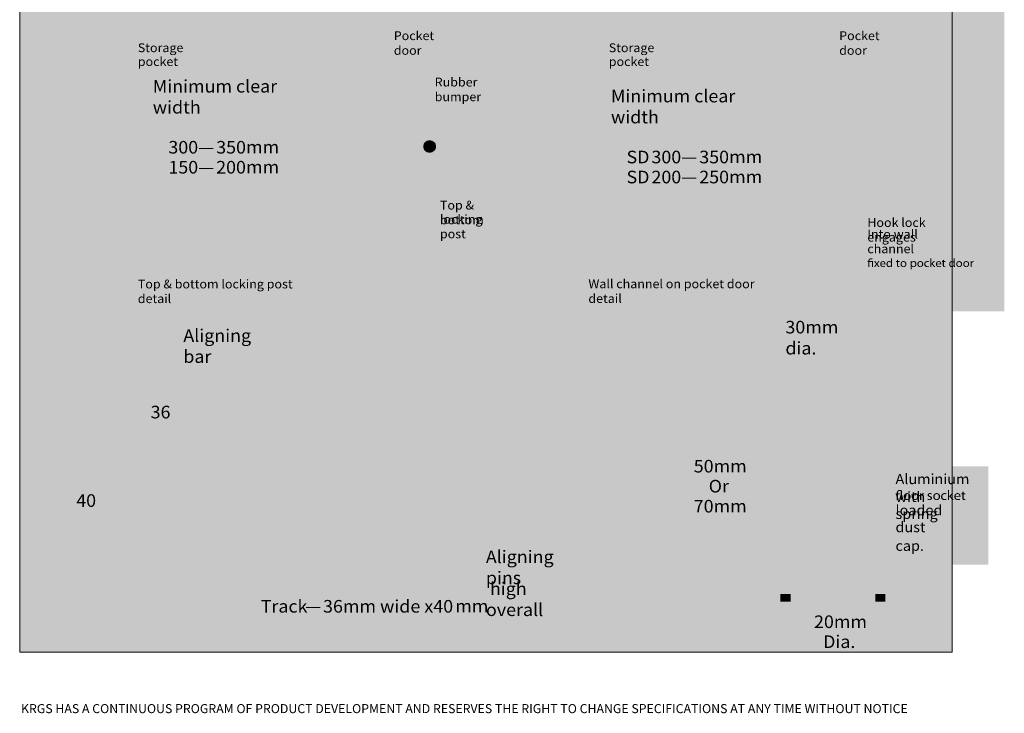
# Model space of a CAD drawing. Units: millimetres. Extents: x 198214 to 217926, y 5301 to 32772.
# Drawn here: x 199059 to 217749, y 5301 to 18473 of the extents above; entities that cross this region are included whole.
import ezdxf

# ---------------------------------------------------------------- set-up
doc = ezdxf.new("R2010")
doc.units = ezdxf.units.MM
doc.header["$MEASUREMENT"] = 0
doc.header["$XCLIPFRAME"] = 0
doc.layers.add('New_0', color=7, linetype='Continuous')
doc.layers.add('New_0_Pen_No__1', color=7, linetype='Continuous', lineweight=13)
doc.styles.add('GENERATED_STYLE_1', font='txt')
doc.styles.add('GENERATED_STYLE_3', font='txt')
picture_1 = doc.add_image_def('image2.bmp', size_in_pixel=(4136, 3215))

msp = doc.modelspace()

# ---------------------------------------------------------------- hatches: boundary and pattern name
at = {"layer": 'New_0', "linetype": 'Continuous', "lineweight": 0, "true_color": 0x201c1c}
for points in [[(203239, 17999), (203420, 17999), (203329, 18260)], [(211998, 17951), (212179, 17951), (212088, 18212)], [(203296, 18078), (203296, 14045), (203362, 14045), (203362, 18078)], [(212056, 18030), (212056, 13997), (212121, 13997), (212121, 18030)], [(206086, 16409), (206119, 16405), (206275, 17085), (206242, 17089)], [(206259, 17105), (206259, 17073), (206847, 17073), (206847, 17105)], [(206041, 16496), (206065, 16251), (206197, 16465)], [(206954, 16065, 0.210647), (206919, 16141, 0.18723), (206839, 16172, 0.193694), (206760, 16141, 0.204141), (206728, 16065, 0.414214), (206839, 15955, 0.19367), (206919, 15988, 0.204165)], [(214874, 15725), (215022, 15781), (214861, 15970)], [(214911, 15808), (215429, 14515), (215458, 14527), (214940, 15820)], [(207427, 15690), (207439, 15441), (207587, 15496)], [(207472, 15531), (207703, 14938), (207731, 14946), (207501, 15539)], [(203239, 14128), (203329, 13867), (203420, 14128)], [(211998, 14084), (212088, 13823), (212179, 14084)], [(215169, 13776), (215190, 13776), (215190, 13872), (215236, 13872), (215236, 13776), (215257, 13776), (215257, 13887), (215190, 13887), (215190, 13893, -0.060395), (215191, 13905, -0.099349), (215196, 13915, -0.128527), (215205, 13922, -0.10592), (215218, 13925, -0.145678), (215243, 13919), (215249, 13934, 0.091075), (215236, 13939, 0.061244), (215219, 13941, 0.086235), (215198, 13938, 0.108696), (215182, 13928, 0.201051), (215169, 13893), (215169, 13887), (215153, 13887), (215153, 13872), (215169, 13872)], [(215301, 13887), (215277, 13887), (215317, 13833), (215276, 13776), (215299, 13776), (215315, 13801, 0.01978), (215328, 13820), (215328, 13820, 0.016322), (215340, 13801), (215358, 13776), (215381, 13776), (215341, 13833), (215380, 13887), (215357, 13887), (215341, 13863, 0.014344), (215330, 13845), (215329, 13845, 0.019913), (215317, 13863)], [(215733, 13914), (215713, 13908), (215713, 13887), (215695, 13887), (215695, 13872), (215713, 13872), (215713, 13811, 0.066033), (215715, 13794, 0.120506), (215721, 13782, 0.204832), (215744, 13774, 0.080106), (215762, 13776), (215761, 13792, -0.07196), (215749, 13790, -0.109671), (215742, 13792, -0.13598), (215737, 13796, -0.096682), (215734, 13803, -0.051978), (215733, 13812), (215733, 13872), (215763, 13872), (215763, 13887), (215733, 13887)], [(216319, 13780), (216315, 13795, -0.10139), (216290, 13790, -0.414214), (216250, 13831, -0.185768), (216260, 13861, -0.212123), (216290, 13873, -0.117118), (216315, 13868), (216319, 13883, 0.120039), (216290, 13889, 0.195539), (216245, 13873, 0.20229), (216228, 13830, 0.200249), (216244, 13789, 0.197577), (216286, 13774, 0.107467)], [(216364, 13836), (216364, 13939), (216343, 13939), (216343, 13776), (216364, 13776), (216364, 13818), (216375, 13829), (216414, 13776), (216440, 13776), (216389, 13841), (216433, 13887), (216408, 13887), (216374, 13849, 0.018785), (216364, 13836)], [(216603, 13914), (216582, 13908), (216582, 13887), (216565, 13887), (216565, 13872), (216582, 13872), (216582, 13811, 0.066033), (216584, 13794, 0.120506), (216591, 13782, 0.204832), (216613, 13774, 0.080741), (216632, 13776), (216631, 13792, -0.072717), (216619, 13790, -0.109902), (216611, 13792, -0.135951), (216606, 13796, -0.096528), (216604, 13803, -0.05193), (216603, 13812), (216603, 13872), (216633, 13872), (216633, 13887), (216603, 13887)], [(217109, 13852), (217109, 13776), (217130, 13776), (217130, 13835, -0.042907), (217130, 13845, -0.360111), (217159, 13870, -0.057115), (217166, 13870), (217166, 13889, -0.000435), (217165, 13889, 0.03031), (217160, 13889, 0.318161), (217128, 13865), (217127, 13865), (217126, 13887), (217108, 13887, -0.017372)], [(215707, 9352), (215731, 9352), (215731, 9462), (215762, 9462), (215762, 9480), (215731, 9480), (215731, 9487, -0.064566), (215733, 9501, -0.097577), (215738, 9513, -0.124256), (215749, 9522, -0.107746), (215765, 9525, -0.045132), (215776, 9524, -0.074173), (215784, 9521), (215784, 9352), (215809, 9352), (215809, 9534, 0.12), (215769, 9543, 0.074825), (215744, 9540, 0.095367), (215726, 9530, 0.222548), (215707, 9486), (215707, 9480), (215688, 9480), (215688, 9462), (215707, 9462)], [(216702, 9421), (216702, 9540), (216678, 9540), (216678, 9352), (216702, 9352), (216702, 9400), (216715, 9413), (216760, 9352), (216790, 9352), (216732, 9427), (216783, 9480), (216754, 9480), (216714, 9436, 0.01858), (216703, 9421)], [(216150, 9440), (216150, 9352), (216175, 9352), (216175, 9420, -0.042489), (216175, 9431, -0.158979), (216186, 9452, -0.190327), (216208, 9461, -0.048731), (216216, 9460), (216216, 9482, 0.033057), (216210, 9483, 0.318012), (216172, 9455), (216172, 9455), (216170, 9480), (216149, 9480, -0.017986)], [(216296, 9375), (216290, 9358, 0.128942), (216327, 9349, 0.073563), (216348, 9352, 0.095895), (216364, 9360, 0.227472), (216377, 9388, 0.192526), (216368, 9411, 0.072428), (216357, 9419, 0.043795), (216342, 9426, -0.02225), (216331, 9431, -0.057678), (216323, 9435, -0.225548), (216317, 9448, -0.219311), (216322, 9460, -0.178672), (216339, 9465, -0.135758), (216366, 9458), (216372, 9475, 0.141468), (216339, 9483, 0.178864), (216306, 9472, 0.219116), (216293, 9445, 0.193775), (216302, 9424, 0.117622), (216329, 9409, -0.03283), (216340, 9404, -0.068066), (216348, 9399, -0.208712), (216353, 9385, -0.227109), (216347, 9372, -0.09874), (216339, 9368, -0.071077), (216328, 9366, -0.130493)], [(216651, 9356), (216647, 9374, -0.099894), (216617, 9368, -0.199085), (216584, 9381, -0.198739), (216571, 9416, -0.185895), (216583, 9450, -0.211995), (216618, 9464, -0.117665), (216646, 9458), (216652, 9476, 0.120483), (216618, 9483, 0.195474), (216566, 9463, 0.202355), (216547, 9414, 0.200292), (216565, 9367, 0.197534), (216613, 9349, 0.108688)], [(216975, 9511), (216952, 9504), (216952, 9480), (216931, 9480), (216931, 9462), (216952, 9462), (216952, 9392, 0.065722), (216954, 9373, 0.121649), (216961, 9359, 0.205503), (216987, 9349, 0.081373), (217009, 9352), (217008, 9370, -0.074129), (216994, 9368, -0.109587), (216985, 9370, -0.135848), (216980, 9375, -0.096739), (216976, 9383, -0.052135), (216975, 9393), (216975, 9462), (217010, 9462), (217010, 9480), (216975, 9480)]]:
    msp.add_hatch(color=250, dxfattribs=at).paths.add_polyline_path(points)
h = msp.add_hatch(color=250, dxfattribs=at)
h.paths.add_polyline_path([(215393, 13830, 0.197514), (215408, 13789, 0.200312), (215449, 13774, 0.102207), (215488, 13781), (215484, 13795, -0.100641), (215452, 13789, -0.180327), (215425, 13798, -0.114245), (215416, 13810, -0.096114), (215413, 13828), (215494, 13828, 0.047726), (215494, 13837, 0.151686), (215485, 13871, 0.247008), (215447, 13889, 0.216863), (215407, 13872, 0.181084)])
h.paths.add_polyline_path([(215474, 13842), (215413, 13842, -0.141393), (215422, 13864, -0.226761), (215445, 13875, -0.25147), (215469, 13863, -0.152252)], flags=0)
h = msp.add_hatch(color=250, dxfattribs=at)
h.paths.add_polyline_path([(215527, 13873, 0.190841), (215512, 13830, 0.185552), (215526, 13789, 0.212341), (215561, 13774, 0.283881), (215600, 13795), (215601, 13795), (215602, 13776), (215620, 13776, -0.015884), (215619, 13805), (215619, 13939), (215599, 13939), (215599, 13873), (215598, 13873, 0.136003), (215586, 13884, 0.122889), (215563, 13889, 0.208705)])
h.paths.add_polyline_path([(215533, 13831, -0.166825), (215542, 13861, -0.231398), (215567, 13873, -0.344878), (215598, 13850, -0.066002), (215599, 13842), (215599, 13823, -0.061439), (215598, 13814, -0.342092), (215567, 13790, -0.232998), (215541, 13802, -0.165266)], flags=0)
h = msp.add_hatch(color=250, dxfattribs=at)
h.paths.add_polyline_path([(215795, 13874, 0.202693), (215778, 13831, 0.199902), (215794, 13789, 0.197923), (215834, 13774, 0.18248), (215873, 13788, 0.215449), (215891, 13832, 0.195569), (215876, 13874, 0.20226), (215835, 13889, 0.195137)])
h.paths.add_polyline_path([(215809, 13801, -0.171354), (215800, 13831, -0.155665), (215808, 13861, -0.242887), (215835, 13874, -0.249897), (215862, 13860, -0.148903), (215870, 13832, -0.172987), (215860, 13801, -0.225098), (215834, 13789, -0.226764)], flags=0)
h = msp.add_hatch(color=250, dxfattribs=at)
h.paths.add_polyline_path([(215970, 13887, -0.012147), (215971, 13851), (215971, 13731), (215992, 13731), (215992, 13791), (215992, 13791, 0.257763), (216028, 13774, 0.200784), (216064, 13788, 0.104649), (216076, 13807, 0.090526), (216081, 13833, 0.183801), (216067, 13874, 0.214111), (216031, 13889, 0.260474), (215990, 13868), (215990, 13868), (215989, 13887)])
h.paths.add_polyline_path([(215993, 13813, -0.066023), (215992, 13821), (215992, 13840, -0.072287), (215993, 13849, -0.343718), (216025, 13873, -0.231897), (216050, 13861, -0.166338), (216059, 13832, -0.169529), (216050, 13801, -0.22863), (216024, 13789, -0.337658)], flags=0)
h = msp.add_hatch(color=250, dxfattribs=at)
h.paths.add_polyline_path([(216115, 13874, 0.202639), (216098, 13831, 0.199846), (216114, 13789, 0.197979), (216153, 13774, 0.182279), (216192, 13788, 0.215652), (216211, 13832, 0.19574), (216195, 13874, 0.202088), (216155, 13889, 0.195191)])
h.paths.add_polyline_path([(216129, 13801, -0.171091), (216119, 13831, -0.155306), (216128, 13861, -0.243259), (216155, 13874, -0.249707), (216181, 13860, -0.149086), (216189, 13832, -0.173159), (216179, 13801, -0.224922), (216154, 13789, -0.227033)], flags=0)
h = msp.add_hatch(color=250, dxfattribs=at)
h.paths.add_polyline_path([(216451, 13830, 0.197457), (216466, 13789, 0.200369), (216507, 13774, 0.102207), (216546, 13781), (216542, 13795, -0.100234), (216510, 13789, -0.180403), (216483, 13798, -0.114476), (216474, 13810, -0.096444), (216471, 13828), (216552, 13828, 0.051303), (216552, 13837, 0.151757), (216543, 13871, 0.246935), (216505, 13889, 0.216923), (216465, 13872, 0.181025)])
h.paths.add_polyline_path([(216532, 13842), (216471, 13842, -0.141289), (216480, 13864, -0.226868), (216503, 13875, -0.25147), (216527, 13863, -0.151557)], flags=0)
h = msp.add_hatch(color=250, dxfattribs=at)
h.paths.add_polyline_path([(216717, 13873, 0.190724), (216702, 13830, 0.18549), (216716, 13789, 0.212404), (216752, 13774, 0.283881), (216790, 13795), (216791, 13795), (216792, 13776), (216811, 13776, -0.015884), (216810, 13805), (216810, 13939), (216789, 13939), (216789, 13873), (216789, 13873, 0.136817), (216776, 13884, 0.122811), (216754, 13889, 0.208823)])
h.paths.add_polyline_path([(216723, 13831, -0.166915), (216732, 13861, -0.231306), (216758, 13873, -0.345594), (216788, 13850, -0.06915), (216789, 13842), (216789, 13823, -0.064388), (216788, 13814, -0.342695), (216757, 13790, -0.232902), (216732, 13802, -0.165359)], flags=0)
h = msp.add_hatch(color=250, dxfattribs=at)
h.paths.add_polyline_path([(216853, 13874, 0.202585), (216836, 13831, 0.199846), (216852, 13789, 0.197979), (216891, 13774, 0.18243), (216930, 13788, 0.2155), (216949, 13832, 0.195626), (216933, 13874, 0.202203), (216893, 13889, 0.195245)])
h.paths.add_polyline_path([(216867, 13801, -0.171354), (216857, 13831, -0.155486), (216866, 13861, -0.243073), (216893, 13874, -0.249802), (216919, 13860, -0.148995), (216927, 13832, -0.172987), (216917, 13801, -0.225098), (216892, 13789, -0.226764)], flags=0)
h = msp.add_hatch(color=250, dxfattribs=at)
h.paths.add_polyline_path([(216987, 13874, 0.202585), (216970, 13831, 0.199846), (216986, 13789, 0.197979), (217025, 13774, 0.18243), (217064, 13788, 0.2155), (217083, 13832, 0.195626), (217067, 13874, 0.202203), (217027, 13889, 0.195245)])
h.paths.add_polyline_path([(217001, 13801, -0.171354), (216991, 13831, -0.155576), (217000, 13861, -0.24298), (217027, 13874, -0.249802), (217053, 13860, -0.148995), (217061, 13832, -0.172987), (217051, 13801, -0.225098), (217026, 13789, -0.226764)], flags=0)
h = msp.add_hatch(color=250, dxfattribs=at)
h.paths.add_polyline_path([(215860, 9465, 0.202601), (215840, 9415, 0.199798), (215859, 9367, 0.198027), (215904, 9349, 0.182443), (215949, 9365, 0.110517), (215965, 9386, 0.102527), (215971, 9417, 0.195617), (215953, 9464, 0.202212), (215906, 9483, 0.195229)])
h.paths.add_polyline_path([(215876, 9380, -0.171199), (215865, 9416, -0.155778), (215875, 9449, -0.242771), (215906, 9465, -0.249705), (215937, 9449, -0.149088), (215946, 9416, -0.173272), (215934, 9380, -0.224807), (215905, 9366, -0.226923)], flags=0)
h = msp.add_hatch(color=250, dxfattribs=at)
h.paths.add_polyline_path([(216010, 9465, 0.202695), (215991, 9415, 0.199894), (216009, 9367, 0.197931), (216055, 9349, 0.182356), (216100, 9365, 0.11047), (216115, 9386, 0.102659), (216121, 9417, 0.195667), (216103, 9464, 0.202162), (216057, 9483, 0.195136)])
h.paths.add_polyline_path([(216027, 9380, -0.171123), (216015, 9416, -0.155466), (216025, 9449, -0.243093), (216056, 9465, -0.249623), (216087, 9449, -0.149167), (216096, 9416, -0.173122), (216085, 9380, -0.22496), (216056, 9366, -0.227)], flags=0)
h = msp.add_hatch(color=250, dxfattribs=at)
h.paths.add_polyline_path([(216420, 9465, 0.202601), (216400, 9415, 0.199798), (216419, 9367, 0.198027), (216464, 9349, 0.1824), (216509, 9365, 0.110494), (216525, 9386, 0.102593), (216531, 9417, 0.195617), (216513, 9464, 0.202212), (216466, 9483, 0.195229)])
h.paths.add_polyline_path([(216436, 9380, -0.171199), (216425, 9416, -0.155778), (216435, 9449, -0.242771), (216466, 9465, -0.249705), (216497, 9449, -0.149088), (216506, 9416, -0.173272), (216494, 9380, -0.224807), (216465, 9366, -0.226923)], flags=0)
h = msp.add_hatch(color=250, dxfattribs=at)
h.paths.add_polyline_path([(216800, 9414, 0.197437), (216817, 9367, 0.200389), (216865, 9349, 0.102805), (216910, 9357), (216906, 9374, -0.099929), (216869, 9367, -0.180095), (216837, 9378, -0.114682), (216827, 9391, -0.096552), (216823, 9412), (216917, 9412, 0.054415), (216918, 9423, 0.151774), (216906, 9461, 0.246916), (216862, 9483, 0.216915), (216817, 9463, 0.181033)])
h.paths.add_polyline_path([(216894, 9428), (216823, 9428, -0.140966), (216833, 9453, -0.226839), (216861, 9466, -0.251401), (216888, 9453, -0.152271)], flags=0)
at = {"layer": 'New_0_Pen_No__1', "linetype": 'Continuous', "lineweight": 0, "true_color": 0xffffff}
for points in [[(199061, 19329), (199061, 6461), (216756, 6461), (216756, 19329)], [(217749, 12936), (217749, 18729), (208898, 18729), (208898, 12936)], [(201206, 18212), (201206, 17465), (202276, 17465), (202276, 18212)], [(201206, 18212), (201206, 17465), (202276, 17465), (202276, 18212)], [(201206, 18212), (201206, 17465), (202276, 17465), (202276, 18212)], [(210147, 18212), (210147, 17465), (211216, 17465), (211216, 18212)], [(210147, 18212), (210147, 17465), (211216, 17465), (211216, 18212)], [(210147, 18212), (210147, 17465), (211216, 17465), (211216, 18212)], [(206065, 18117), (206065, 17746), (207715, 17746), (207715, 18117)], [(206065, 18117), (206065, 17746), (207719, 17746), (207719, 18117)], [(206065, 18117), (206065, 17746), (207719, 17746), (207719, 18117)], [(214520, 18117), (214520, 17746), (216075, 17746), (216075, 18117)], [(214520, 18117), (214520, 17746), (216075, 17746), (216075, 18117)], [(214520, 18117), (214520, 17746), (216075, 17746), (216075, 18117)], [(206843, 17279), (206843, 16903), (208785, 16903), (208785, 17279)], [(206843, 17279), (206843, 16907), (208785, 16907), (208785, 17279)], [(206843, 17279), (206843, 16907), (208785, 16907), (208785, 17279)], [(201449, 17089), (201449, 15223), (204852, 15223), (204852, 17089)], [(201449, 17089), (201449, 15223), (204852, 15223), (204852, 17089)], [(201449, 17089), (201449, 15223), (204852, 15223), (204852, 17089)], [(210147, 16903), (210147, 15128), (213549, 15128), (213549, 16903)], [(210147, 16903), (210147, 15128), (213549, 15128), (213549, 16903)], [(210147, 16903), (210147, 15128), (213549, 15128), (213549, 16903)], [(206942, 14942), (206942, 14195), (208591, 14195), (208591, 14942)], [(206942, 14942), (206942, 14195), (208595, 14195), (208595, 14942)], [(206942, 14942), (206942, 14195), (208595, 14195), (208595, 14942)], [(215055, 14614), (215055, 13400), (217388, 13400), (217388, 14614)], [(215055, 14614), (215055, 13400), (217388, 13400), (217388, 14614)], [(215055, 14614), (215055, 13400), (217388, 13400), (217388, 14614)], [(201206, 13448), (201206, 13076), (204897, 13076), (204897, 13448)], [(201206, 13448), (201206, 13076), (204901, 13076), (204901, 13448)], [(201206, 13448), (201206, 13076), (204901, 13076), (204901, 13448)], [(209760, 12981), (213841, 12981), (213841, 13448), (209760, 13448)], [(209760, 12981), (213841, 12981), (213841, 13448), (209760, 13448)], [(209760, 12981), (213841, 12981), (213841, 13448), (209760, 13448)], [(201449, 12420), (201449, 11487), (204074, 11487), (204074, 12420)], [(201449, 12420), (201449, 11487), (204074, 11487), (204074, 12420)], [(201449, 12420), (201449, 11487), (204074, 11487), (204074, 12420)], [(213500, 12515), (213500, 11953), (215437, 11953), (215437, 12515)], [(213500, 12515), (213500, 11953), (215437, 11953), (215437, 12515)], [(213500, 12515), (213500, 11953), (215437, 11953), (215437, 12515)], [(201449, 11301), (201449, 10739), (202033, 10739), (202033, 11301)], [(201449, 11301), (201449, 10739), (202033, 10739), (202033, 11301)], [(201449, 11301), (201449, 10739), (202033, 10739), (202033, 11301)], [(211702, 10273), (211702, 8881), (212965, 8881), (212965, 10273)], [(211702, 10273), (211702, 8881), (212965, 8881), (212965, 10273)], [(211702, 10273), (211702, 8881), (212965, 8881), (212965, 10273)], [(215590, 9992), (215590, 8126), (217445, 8126), (217445, 9992)], [(215590, 9992), (215590, 8126), (217445, 8126), (217445, 9992)], [(215590, 9992), (215590, 8126), (217445, 8126), (217445, 9992)], [(200038, 9621), (200038, 9059), (200671, 9059), (200671, 9621)], [(200038, 9621), (200038, 9059), (200671, 9059), (200671, 9621)], [(200038, 9621), (200038, 9059), (200671, 9059), (200671, 9621)], [(207814, 8217), (207814, 7612), (210583, 7612), (210583, 8217)], [(207814, 8217), (207814, 7608), (210583, 7608), (210583, 8217)], [(207814, 8217), (207814, 7608), (210583, 7608), (210583, 8217)], [(203539, 7612), (203539, 7003), (209953, 7003), (209953, 7612)], [(203539, 7612), (203539, 7003), (209953, 7003), (209953, 7612)], [(203539, 7612), (203539, 7003), (209953, 7003), (209953, 7612)], [(213500, 7422), (213693, 7422), (213693, 7565), (213500, 7565)], [(213500, 7426), (213693, 7426), (213693, 7565), (213500, 7565)], [(213500, 7426), (213693, 7426), (213693, 7565), (213500, 7565)], [(215298, 7565), (215298, 7422), (215491, 7422), (215491, 7565)], [(215298, 7565), (215298, 7426), (215491, 7426), (215491, 7565)], [(215298, 7565), (215298, 7426), (215491, 7426), (215491, 7565)], [(214034, 7319), (214034, 6461), (215199, 6461), (215199, 7319)], [(214034, 7319), (214034, 6461), (215199, 6461), (215199, 7319)], [(214034, 7319), (214034, 6461), (215199, 6461), (215199, 7319)]]:
    msp.add_hatch(color=7, dxfattribs=at).paths.add_polyline_path(points)

# ---------------------------------------------------------------- linework, layer by layer
at = {"layer": 'New_0_Pen_No__1', "color": 7, "linetype": 'Continuous', "lineweight": 13}
msp.add_lwpolyline([(206954, 16065, 0.210647), (206919, 16141, 0.18723), (206839, 16172, 0.193694), (206760, 16141, 0.204141), (206728, 16065, 0.414214), (206839, 15955, 0.19367), (206919, 15988, 0.204165)], format="xyb", close=True, dxfattribs=at)

# ---------------------------------------------------------------- texts
at = {"layer": 'New_0_Pen_No__1', "color": 7, "linetype": 'Continuous', "lineweight": 13, "attachment_point": 7}
for s, insert, char_height, style in [('\\A1;{\\W1.039951x;\\pql;\\fArial|b0|i0|c0|p34;Pocket door}', (206160, 17806), 167.21, 'GENERATED_STYLE_3'), ('\\A1;{\\W1.039951x;\\pql;\\fArial|b0|i0|c0|p34;Pocket door}', (214615, 17806), 167.21, 'GENERATED_STYLE_3'), ('\\A1;{\\W1.039951x;\\pql;\\fArial|b0|i0|c0|p34;Storage}', (201301, 17856), 167.21, 'GENERATED_STYLE_3'), ('\\A1;{\\W1.039951x;\\pql;\\fArial|b0|i0|c0|p34;Storage}', (210241, 17856), 167.21, 'GENERATED_STYLE_3'), ('\\A1;{\\W1.039951x;\\pql;\\fArial|b0|i0|c0|p34;pocket}', (201301, 17593), 167.21, 'GENERATED_STYLE_3'), ('\\A1;{\\W1.039951x;\\pql;\\fArial|b0|i0|c0|p34;pocket}', (210241, 17593), 167.21, 'GENERATED_STYLE_3'), ('\\A1;{\\W1.039951x;\\pql;\\fArial|b0|i0|c0|p34;Rubber bumper}', (206937, 16925), 167.21, 'GENERATED_STYLE_3'), ('\\A1;{\\W1.039947x;\\pql;\\fArial|b0|i0|c0|p34;Minimum clear width}', (201585, 16690), 239.29, 'GENERATED_STYLE_3'), ('\\A1;{\\W1.039947x;\\pql;\\fArial|b0|i0|c0|p34;Minimum clear width}', (210282, 16504), 239.29, 'GENERATED_STYLE_3'), ('\\A1;{\\W1.039947x;\\pql;\\fArial|b0|i0|c0|p34;300}', (201881, 15930), 239.29, 'GENERATED_STYLE_3'), ('\\A1;{\\W1.039947x;\\pql;\\fArial|b0|i0|c0|p34;350}', (202789, 15930), 239.29, 'GENERATED_STYLE_3'), ('\\A1;{\\W1.039947x;\\pql;\\fArial|b0|i0|c0|p34;mm}', (203355, 15934), 239.29, 'GENERATED_STYLE_3'), ('\\A1;{\\W1.039947x;\\pql;\\fArial|b0|i0|c0|p34;—}', (202448, 15934), 239.29, 'GENERATED_STYLE_3'), ('\\A1;{\\W1.039947x;\\pql;\\fArial|b0|i0|c0|p34;SD}', (210578, 15745), 239.29, 'GENERATED_STYLE_3'), ('\\A1;{\\W1.039947x;\\pql;\\fArial|b0|i0|c0|p34;300}', (211051, 15745), 239.29, 'GENERATED_STYLE_3'), ('\\A1;{\\W1.039947x;\\pql;\\fArial|b0|i0|c0|p34;350}', (211959, 15745), 239.29, 'GENERATED_STYLE_3'), ('\\A1;{\\W1.039947x;\\pql;\\fArial|b0|i0|c0|p34;mm}', (212526, 15749), 239.29, 'GENERATED_STYLE_3'), ('\\A1;{\\W1.039947x;\\pql;\\fArial|b0|i0|c0|p34;150}', (201881, 15551), 239.29, 'GENERATED_STYLE_3'), ('\\A1;{\\W1.039947x;\\pql;\\fArial|b0|i0|c0|p34;200}', (202788, 15551), 239.29, 'GENERATED_STYLE_3'), ('\\A1;{\\W1.039947x;\\pql;\\fArial|b0|i0|c0|p34;mm}', (203355, 15555), 239.29, 'GENERATED_STYLE_3'), ('\\A1;{\\W1.039947x;\\pql;\\fArial|b0|i0|c0|p34;—}', (211618, 15749), 239.29, 'GENERATED_STYLE_3'), ('\\A1;{\\W1.039947x;\\pql;\\fArial|b0|i0|c0|p34;—}', (202447, 15555), 239.29, 'GENERATED_STYLE_3'), ('\\A1;{\\W1.039947x;\\pql;\\fArial|b0|i0|c0|p34;SD}', (210578, 15365), 239.29, 'GENERATED_STYLE_3'), ('\\A1;{\\W1.039947x;\\pql;\\fArial|b0|i0|c0|p34;200}', (211051, 15365), 239.29, 'GENERATED_STYLE_3'), ('\\A1;{\\W1.039947x;\\pql;\\fArial|b0|i0|c0|p34;250}', (211959, 15365), 239.29, 'GENERATED_STYLE_3'), ('\\A1;{\\W1.039947x;\\pql;\\fArial|b0|i0|c0|p34;mm}', (212526, 15369), 239.29, 'GENERATED_STYLE_3'), ('\\A1;{\\W1.039947x;\\pql;\\fArial|b0|i0|c0|p34;—}', (211618, 15369), 239.29, 'GENERATED_STYLE_3'), ('\\A1;{\\W1.039951x;\\pql;\\fArial|b0|i0|c0|p34;Top & bottom}', (207036, 14588), 167.21, 'GENERATED_STYLE_3'), ('\\A1;{\\W1.039951x;\\pql;\\fArial|b0|i0|c0|p34;locking post}', (207036, 14321), 167.21, 'GENERATED_STYLE_3'), ('\\A1;{\\W1.039951x;\\pql;\\fArial|b0|i0|c0|p34;Hook lock engages}', (215149, 14258), 167.21, 'GENERATED_STYLE_3'), ('\\A1;{\\W1.039951x;\\pql;\\fArial|b0|i0|c0|p34;Into wall channel}', (215149, 14038), 167.21, 'GENERATED_STYLE_3'), ('\\A1;{\\W1.039951x;\\pql;\\fArial|b0|i0|c0|p34;Top & bottom locking post detail}', (201301, 13091), 167.21, 'GENERATED_STYLE_3'), ('\\A1;{\\W1.039951x;\\pql;\\fArial|b0|i0|c0|p34;Wall channel on pocket door detail}', (209854, 13094), 167.21, 'GENERATED_STYLE_3'), ('\\A1;{\\W1.039947x;\\pql;\\fArial|b0|i0|c0|p34;30mm dia.}', (213594, 12115), 239.29, 'GENERATED_STYLE_3'), ('\\A1;{\\W1.039947x;\\pql;\\fArial|b0|i0|c0|p34;Aligning bar}', (202165, 11956), 239.29, 'GENERATED_STYLE_3'), ('\\A1;{\\W1.039947x;\\pql;\\fArial|b0|i0|c0|p34;36}', (201544, 10901), 239.29, 'GENERATED_STYLE_3'), ('\\A1;{\\W1.039947x;\\pql;\\fArial|b0|i0|c0|p34;50mm}', (211854, 9874), 239.29, 'GENERATED_STYLE_3'), ('\\A1;{\\W1.039947x;\\pql;\\fArial|b0|i0|c0|p34;Or}', (212138, 9494), 239.29, 'GENERATED_STYLE_3'), ('\\A1;{\\W1.039965x;\\pql;\\fArial|b0|i0|c0|p34;Aluminium}', (215684, 9653), 193.16, 'GENERATED_STYLE_3'), ('\\A1;{\\W1.039947x;\\pql;\\fArial|b0|i0|c0|p34;40}', (200132, 9221), 239.29, 'GENERATED_STYLE_3'), ('\\A1;{\\W1.039947x;\\pql;\\fArial|b0|i0|c0|p34;70mm}', (211854, 9114), 239.29, 'GENERATED_STYLE_3'), ('\\A1;{\\W1.039965x;\\pql;\\fArial|b0|i0|c0|p34;with spring}', (215684, 8992), 193.16, 'GENERATED_STYLE_3'), ('\\A1;{\\W1.039965x;\\pql;\\fArial|b0|i0|c0|p34;loaded dust}', (215684, 8740), 193.16, 'GENERATED_STYLE_3'), ('\\A1;{\\W1.039947x;\\pql;\\fArial|b0|i0|c0|p34;Aligning pins}', (207908, 7753), 239.29, 'GENERATED_STYLE_3'), ('\\A1;{\\W1.039965x;\\pql;\\fArial|b0|i0|c0|p34;cap.}', (215684, 8386), 193.16, 'GENERATED_STYLE_3'), ('\\A1;{\\W1.039947x;\\pql;\\fArial|b0|i0|c0|p34; high overall}', (207910, 7148), 239.29, 'GENERATED_STYLE_3'), ('\\A1;{\\W1.039947x;\\pql;\\fArial|b0|i0|c0|p34;Track}', (203634, 7213), 239.29, 'GENERATED_STYLE_3'), ('\\A1;{\\W1.039947x;\\pql;\\fArial|b0|i0|c0|p34;—}', (204476, 7217), 239.29, 'GENERATED_STYLE_3'), ('\\A1;{\\W1.039947x;\\pql;\\fArial|b0|i0|c0|p34;36}', (204817, 7213), 239.29, 'GENERATED_STYLE_3'), ('\\A1;{\\W1.039947x;\\pql;\\fArial|b0|i0|c0|p34;mm wide x }', (205194, 7213), 239.29, 'GENERATED_STYLE_3'), ('\\A1;{\\W1.039947x;\\pql;\\fArial|b0|i0|c0|p34;40}', (206910, 7213), 239.29, 'GENERATED_STYLE_3'), ('\\A1;{\\W1.039947x;\\pql;\\fArial|b0|i0|c0|p34;mm}', (207327, 7217), 239.29, 'GENERATED_STYLE_3'), ('\\A1;{\\W1.039947x;\\pql;\\fArial|b0|i0|c0|p34;20mm}', (214137, 6920), 239.29, 'GENERATED_STYLE_3'), ('\\A1;{\\W1.039947x;\\pql;\\fArial|b0|i0|c0|p34;Dia.}', (214310, 6541), 239.29, 'GENERATED_STYLE_3'), ('\\A1;{\\pql;\\fArial|b0|i0|c0|p34;KRGS HAS A CONTINUOUS PROGRAM OF PRODUCT DEVELOPMENT AND RESERVES THE RIGHT TO CHANGE SPECIFICATIONS AT ANY TIME WITHOUT NOTICE}', (199084, 5304), 171.49, 'GENERATED_STYLE_1')]:
    msp.add_mtext(s, dxfattribs=dict(at, insert=insert, char_height=char_height, style=style))

# ---------------------------------------------------------------- referenced raster images: frames only (the image files are external)
at = {"linetype": 'Continuous', "lineweight": 0}
image = msp.add_image(picture_1, insert=(199059, 6461), size_in_units=(17699, 12870), dxfattribs=at)
image.set_boundary_path([(-0.5, -0.5), (4135.5, 3214.5)])

doc.saveas('drawing.dxf')
